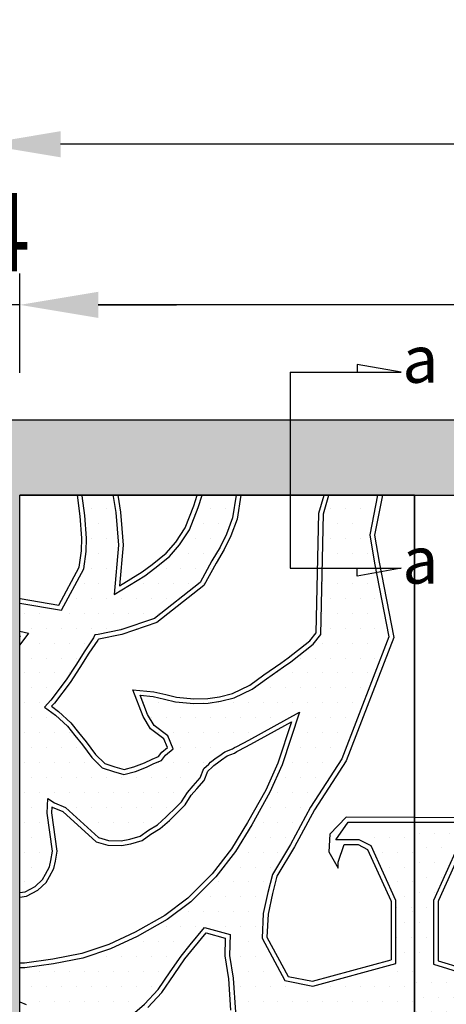
# Model space of a CAD drawing. Extents: x 2137 to 13386, y -8193 to 3005.
# Drawn here: x 13222 to 13236, y -8032 to -8000 of the extents above; entities that cross this region are included whole.
import ezdxf
from ezdxf.enums import TextEntityAlignment as Align

# ---------------------------------------------------------------- set-up
doc = ezdxf.new("R2010")
doc.units = 0
doc.layers.get('0').update_dxf_attribs({"linetype": 'CONTINUOUS'})
doc.layers.get('DEFPOINTS').update_dxf_attribs({"linetype": 'CONTINUOUS'})
doc.styles.add('NEWROMAN', font='TIMES.TTF')
doc.styles.add('標楷體', font='KAIU.TTF')
doc.dimstyles.new('AC', dxfattribs={"dimtxt": 2.5, "dimasz": 2.5, "dimexe": 1, "dimexo": 1, "dimgap": 1, "dimtad": 1, "dimdec": 0, "dimdsep": 46, "dimtxsty": '標楷體', "dimcen": 0, "dimclrd": 256, "dimclre": 256, "dimclrt": 256, "dimadec": 0, "dimazin": 0, "dimtfac": 1, "dimtdec": 0, "dimtix": 1, "dimtmove": 1, "dimatfit": 3, "dimfxl": 0, "dimtolj": 1, "dimtzin": 0, "dimarcsym": 0})
pattern_1 = [(180, (14530.6621, -8769.4018), (-0.238125, 0.47625), [0, -0.47625])]

# ---------------------------------------------------------------- blocks, each defined once
blk = doc.blocks.new('*D634')
at = {"lineweight": -2}
for p, q in [((13222.024, -8011.638), (13222.024, -8008.471)), ((13269.424, -8011.638), (13269.424, -8008.471)), ((13266.924, -8009.471), (13224.524, -8009.471))]:
    blk.add_line(p, q, dxfattribs=at)
for points in [[(13224.524, -8009.054), (13224.524, -8009.888), (13222.024, -8009.471)], [(13266.924, -8009.054), (13266.924, -8009.888), (13269.424, -8009.471)]]:
    blk.add_solid(points)
at = {"layer": 'DEFPOINTS', "color": 0}
for p in [(13222.024, -8009.471), (13222.024, -8012.638), (13269.424, -8012.638)]:
    blk.add_point(p, dxfattribs=at)
at = {"insert": (13245.724, -8007.138), "char_height": 2.5, "attachment_point": 5, "style": '標楷體'}
blk.add_mtext('\\A1;158', dxfattribs=at)
blk = doc.blocks.new('*D635')
at = {"lineweight": -2}
for p, q in [((13220.824, -8011.638), (13220.824, -8008.471)), ((13222.024, -8011.638), (13222.024, -8008.471)), ((13218.324, -8009.471), (13215.824, -8009.471)), ((13222.024, -8009.471), (13220.824, -8009.471)), ((13224.524, -8009.471), (13227.024, -8009.471))]:
    blk.add_line(p, q, dxfattribs=at)
for points in [[(13218.324, -8009.054), (13218.324, -8009.888), (13220.824, -8009.471)], [(13224.524, -8009.054), (13224.524, -8009.888), (13222.024, -8009.471)]]:
    blk.add_solid(points)
at = {"layer": 'DEFPOINTS', "color": 0}
for p in [(13220.824, -8009.471), (13220.824, -8012.638), (13222.024, -8012.638)]:
    blk.add_point(p, dxfattribs=at)
at = {"insert": (13221.424, -8007.152), "char_height": 2.5, "attachment_point": 5, "style": '標楷體'}
blk.add_mtext('\\A1;4', dxfattribs=at)
blk = doc.blocks.new('*D636')
at = {"lineweight": -2}
for p, q in [((13220.824, -8010.079), (13220.824, -8003.349)), ((13270.624, -8010.079), (13270.624, -8003.349)), ((13268.124, -8004.349), (13223.324, -8004.349))]:
    blk.add_line(p, q, dxfattribs=at)
for points in [[(13223.324, -8003.932), (13223.324, -8004.765), (13220.824, -8004.349)], [(13268.124, -8003.932), (13268.124, -8004.765), (13270.624, -8004.349)]]:
    blk.add_solid(points)
at = {"layer": 'DEFPOINTS', "color": 0}
for p in [(13220.824, -8004.349), (13220.824, -8011.079), (13270.624, -8011.079)]:
    blk.add_point(p, dxfattribs=at)
at = {"insert": (13245.724, -8002.016), "char_height": 2.5, "attachment_point": 5, "style": '標楷體'}
blk.add_mtext('\\A1;166', dxfattribs=at)

msp = doc.modelspace()

# ---------------------------------------------------------------- hatches: boundary and pattern name
h = msp.add_hatch()
h.set_pattern_fill('CROSS', color=256, scale=0.09, style=0)
h.set_pattern_definition([(180, (15142.0928, -9469.22), (-0.5715, 0.5715), [0.28575, -0.85725]), (90, (15141.9499, -9469.36286), (0.5715, 0.5715), [0.28575, -0.85725])])
h.paths.add_polyline_path([(13270.624, -8013.141), (13270.624, -8065.641), (13220.824, -8065.641), (13220.824, -8013.141)])
h.paths.add_polyline_path([(13222.024, -8015.541), (13222.024, -8063.241), (13269.424, -8063.241), (13269.424, -8015.541)], flags=16)
h = msp.add_hatch()
h.set_pattern_fill('DOTS', color=256, scale=0.3, style=0)
h.set_pattern_definition(pattern_1)
h.paths.add_polyline_path([(13222.024, -8019.136), (13222.024, -8019.729), (13222.562, -8019.839), (13222.024, -8020.571), (13222.024, -8027.127), (13222.869, -8027.127), (13222.911, -8026.893), (13222.745, -8025.692), (13222.775, -8024.944), (13223.202, -8025.225), (13223.557, -8025.378), (13224.609, -8026.328), (13224.875, -8026.403), (13225.244, -8026.413), (13225.497, -8026.368), (13225.793, -8026.282), (13226.043, -8026.103), (13226.323, -8025.934), (13226.591, -8025.696), (13226.916, -8025.38), (13227.06, -8025.231), (13227.25, -8024.936), (13227.444, -8024.711), (13227.648, -8024.48), (13227.768, -8024.17), (13227.948, -8024.014), (13228.001, -8023.946), (13228.196, -8023.801), (13228.286, -8023.738), (13228.499, -8023.594), (13228.736, -8023.499), (13228.805, -8023.454), (13228.884, -8023.42), (13229.258, -8023.222), (13231.21, -8022.147), (13230.539, -8024.199), (13230.137, -8025.087), (13229.553, -8026.129), (13229.029, -8026.988), (13228.922, -8027.127), (13230.224, -8027.127), (13230.533, -8026.614), (13231.167, -8025.423), (13232.169, -8023.884), (13233.644, -8020.051), (13233.2, -8017.735), (13233.036, -8016.81), (13233.288, -8015.541), (13231.731, -8015.541), (13231.57, -8016.117), (13231.48, -8019.934), (13231.276, -8020.189), (13230.582, -8020.734), (13230.348, -8020.897), (13229.807, -8021.277), (13229.365, -8021.6), (13228.81, -8021.867), (13228.398, -8021.97), (13228.025, -8022.029), (13227.578, -8022.037), (13227.02, -8021.982), (13226.677, -8021.904), (13226.677, -8021.904), (13226.677, -8021.904), (13226.677, -8021.904), (13226.677, -8021.904), (13226.677, -8021.904), (13226.677, -8021.904), (13226.677, -8021.904), (13226.677, -8021.904), (13226.677, -8021.904), (13226.677, -8021.904), (13226.677, -8021.904), (13226.677, -8021.904), (13226.677, -8021.904), (13226.677, -8021.904), (13226.677, -8021.904), (13226.677, -8021.904), (13226.677, -8021.904), (13226.677, -8021.904), (13226.677, -8021.904), (13226.677, -8021.904), (13226.677, -8021.904), (13226.677, -8021.904), (13226.677, -8021.904), (13226.677, -8021.904), (13226.677, -8021.904), (13226.677, -8021.904), (13226.677, -8021.904), (13226.677, -8021.904), (13226.677, -8021.904), (13226.677, -8021.904), (13226.677, -8021.904), (13226.677, -8021.904), (13226.677, -8021.904), (13226.677, -8021.904), (13226.677, -8021.904), (13226.677, -8021.904), (13226.677, -8021.904), (13226.677, -8021.904), (13226.677, -8021.904), (13226.677, -8021.904), (13226.677, -8021.904), (13226.677, -8021.904), (13226.677, -8021.904), (13226.677, -8021.904), (13226.677, -8021.904), (13226.677, -8021.904), (13226.677, -8021.904), (13226.677, -8021.904), (13226.677, -8021.904), (13226.677, -8021.904), (13226.677, -8021.904), (13226.677, -8021.904), (13226.677, -8021.904), (13226.677, -8021.904), (13226.677, -8021.904), (13226.677, -8021.904), (13226.677, -8021.904), (13226.677, -8021.904), (13226.677, -8021.904), (13226.677, -8021.904), (13226.677, -8021.904), (13226.677, -8021.904), (13226.677, -8021.904), (13226.677, -8021.904), (13226.299, -8021.819), (13225.63, -8021.746), (13225.962, -8022.601), (13226.196, -8022.992), (13226.623, -8023.315), (13226.733, -8023.587), (13226.557, -8023.737), (13226.449, -8023.88), (13226.244, -8023.965), (13226.003, -8024.075), (13225.664, -8024.212), (13225.348, -8024.292), (13225.055, -8024.209), (13224.731, -8024.106), (13224.437, -8023.812), (13224.143, -8023.415), (13223.892, -8023.116), (13223.653, -8022.806), (13223.259, -8022.439), (13223.036, -8022.277), (13223.131, -8022.175), (13223.626, -8021.516), (13223.934, -8021.041), (13224.225, -8020.585), (13224.509, -8020.165), (13224.52, -8020.141), (13224.543, -8020.139), (13225.282, -8019.985), (13226.396, -8019.607), (13227.891, -8018.428), (13228.285, -8017.708), (13228.546, -8017.274), (13228.753, -8016.84), (13228.954, -8016.305), (13229.08, -8015.541), (13227.997, -8015.541), (13227.859, -8015.984), (13227.567, -8016.72), (13227.236, -8017.221), (13226.901, -8017.608), (13226.425, -8017.994), (13226.092, -8018.237), (13224.857, -8018.998), (13225.02, -8017.137), (13224.935, -8016.116), (13224.847, -8015.541), (13224.161, -8015.541), (13224.245, -8016.179), (13224.302, -8016.909), (13224.289, -8017.346), (13224.211, -8017.937), (13223.431, -8019.379)])
h.paths.add_polyline_path([(13222.024, -8027.127), (13222.024, -8028.065), (13222.142, -8028.047), (13222.424, -8027.896), (13222.629, -8027.706), (13222.709, -8027.563), (13222.822, -8027.348), (13222.863, -8027.162), (13222.869, -8027.127)])
h = msp.add_hatch()
h.set_pattern_fill('DOTS', color=256, scale=0.3, style=0)
h.set_pattern_definition([(0, (12165.58753, -9021.6825), (0.238125, 0.47625), [0, -0.47625])])
h.paths.add_polyline_path([(13234.023, -8030.482), (13234.624, -8030.482), (13234.624, -8028.469), (13234.023, -8028.469)])
h.paths.add_polyline_path([(13234.624, -8030.482), (13235.224, -8030.482), (13235.224, -8028.469), (13234.624, -8028.469)])
h.paths.add_polyline_path([(13234.624, -8028.469), (13235.224, -8028.469), (13236.009, -8026.729), (13236.39, -8026.539), (13237.137, -8026.539), (13236.745, -8025.968), (13234.624, -8025.972)])
h = msp.add_hatch()
h.set_pattern_fill('DOTS', color=256, scale=0.3, style=0)
h.set_pattern_definition(pattern_1)
h.paths.add_polyline_path([(13233.582, -8027.127), (13234.624, -8027.127), (13234.624, -8029.434)], flags=17)
h.paths.add_polyline_path([(13232.893, -8026.389), (13232.3, -8026.389), (13232.565, -8026.119), (13234.624, -8026.122), (13234.624, -8027.127), (13233.582, -8027.127), (13233.353, -8026.619)])
h.paths.add_polyline_path([(13222.024, -8030.769), (13222.024, -8031.54), (13222.032, -8031.543), (13222.276, -8031.648), (13222.633, -8031.747), (13223.083, -8031.895), (13223.497, -8032.119), (13223.906, -8032.299), (13224.331, -8032.344), (13224.68, -8032.271), (13225.119, -8032.181), (13225.468, -8032.046), (13225.894, -8031.669), (13226.319, -8031.219), (13226.7, -8030.667), (13227.047, -8030.154), (13227.343, -8029.788), (13227.863, -8029.16), (13228.883, -8029.447), (13228.868, -8030.215), (13228.984, -8030.934), (13229.057, -8032.102), (13227.7, -8033.282), (13227.001, -8033.935), (13225.481, -8036.174), (13224.224, -8035.449), (13223.259, -8035.226), (13222.322, -8034.943), (13222.024, -8034.839), (13222.024, -8036.543), (13222.227, -8036.571), (13222.883, -8036.661), (13224.412, -8037.547), (13223.998, -8038.073), (13223.623, -8038.663), (13223.301, -8039.391), (13224.817, -8039.391), (13224.832, -8039.353), (13225.294, -8038.469), (13225.635, -8037.994), (13225.823, -8037.725), (13227.207, -8038.237), (13228.107, -8038.792), (13228.733, -8039.391), (13229.861, -8039.391), (13229.569, -8038.976), (13228.903, -8038.237), (13226.916, -8036.3), (13228.106, -8034.223), (13229.07, -8033.458), (13229.57, -8033.221), (13230.615, -8034.412), (13231.597, -8035.21), (13232.347, -8035.585), (13233.138, -8035.906), (13234.624, -8036.384), (13234.624, -8035.558), (13232.683, -8034.626), (13231.91, -8034.348), (13230.659, -8032.843), (13234.624, -8031.78), (13234.624, -8030.474), (13231.374, -8031.357), (13230.385, -8031.156), (13229.604, -8029.712), (13229.645, -8028.865), (13229.795, -8028.18), (13229.951, -8027.58), (13230.224, -8027.127), (13228.922, -8027.127), (13228.392, -8027.817), (13227.582, -8028.625), (13226.811, -8029.203), (13225.839, -8029.752), (13224.972, -8030.154), (13224.076, -8030.452), (13223.125, -8030.642), (13222.192, -8030.769)])
h = msp.add_hatch()
h.set_pattern_fill('DOTS', color=256, scale=0.3, style=0)
h.set_pattern_definition([(0, (11988.80244, -8788.31116), (0.238125, 0.47625), [0, -0.47625])])
h.paths.add_polyline_path([(13253.224, -8032.415), (13252.751, -8032.695), (13251.996, -8033.149), (13251.325, -8033.336), (13250.55, -8033.574), (13249.472, -8033.96), (13248.703, -8034.299), (13247.737, -8034.659), (13246.925, -8034.943), (13245.989, -8035.226), (13245.023, -8035.449), (13243.766, -8036.174), (13242.246, -8033.935), (13241.556, -8033.291), (13239.906, -8032.082), (13240.035, -8031.581), (13240.27, -8030.894), (13240.379, -8030.215), (13240.366, -8029.552), (13241.368, -8029.14), (13241.905, -8029.788), (13242.2, -8030.154), (13242.547, -8030.667), (13242.929, -8031.219), (13243.353, -8031.669), (13243.779, -8032.046), (13244.128, -8032.181), (13244.567, -8032.271), (13244.917, -8032.344), (13245.341, -8032.299), (13245.75, -8032.119), (13246.134, -8031.911), (13246.514, -8031.68), (13246.834, -8031.504), (13246.999, -8031.391), (13247.257, -8031.375), (13247.645, -8031.417), (13248.262, -8031.772), (13248.808, -8031.738), (13249.388, -8031.632), (13250.022, -8031.509), (13250.867, -8031.364), (13251.333, -8031.18), (13251.747, -8030.934), (13252.218, -8030.646), (13252.646, -8030.298), (13252.883, -8029.438), (13253.224, -8029.447), (13253.224, -8027.241), (13252.8, -8027.241), (13252.8, -8028.079), (13252.725, -8028.634), (13252.422, -8029.056), (13251.608, -8030.034), (13249.674, -8030.708), (13248.849, -8030.763), (13247.055, -8030.769), (13246.122, -8030.642), (13245.171, -8030.452), (13244.275, -8030.154), (13243.408, -8029.752), (13242.436, -8029.203), (13241.665, -8028.625), (13240.856, -8027.817), (13240.412, -8027.241), (13239.368, -8027.241), (13239.436, -8027.449), (13239.623, -8028.176), (13239.792, -8028.852), (13239.883, -8029.663), (13239.629, -8030.67), (13239.055, -8031.818), (13237.675, -8031.291), (13236.087, -8030.925), (13234.624, -8030.642), (13234.624, -8032.189), (13236.574, -8032.613), (13238.525, -8032.954), (13237.159, -8034.098), (13236.392, -8034.685), (13234.624, -8035.092), (13234.624, -8036.384), (13236.109, -8035.906), (13236.9, -8035.585), (13237.65, -8035.21), (13238.632, -8034.412), (13239.76, -8033.127), (13241.141, -8034.223), (13242.447, -8036.501), (13240.921, -8037.675), (13240.344, -8038.237), (13239.678, -8038.976), (13239.386, -8039.391), (13240.514, -8039.391), (13241.141, -8038.792), (13243.396, -8037.402), (13244.415, -8039.353), (13244.43, -8039.391), (13245.957, -8039.391), (13245.661, -8038.722), (13244.93, -8037.571), (13246.401, -8036.719), (13247.056, -8036.63), (13247.69, -8036.543), (13248.219, -8036.489), (13248.803, -8036.5), (13249.307, -8036.427), (13250.111, -8036.395), (13250.788, -8036.542), (13251.405, -8036.572), (13252.013, -8036.684), (13253.224, -8036.956)])

# ---------------------------------------------------------------- linework, layer by layer
for p, q in [((13234.19, -8011.619), (13232.785, -8011.37)), ((13232.785, -8011.37), (13232.785, -8011.619)), ((13230.647, -8011.619), (13230.647, -8017.872)), ((13230.647, -8011.619), (13234.19, -8011.619)), ((13220.974, -8013.141), (13270.474, -8013.141)), ((13234.624, -8015.541), (13222.024, -8015.541)), ((13222.024, -8063.241), (13222.024, -8015.541)), ((13222.024, -8063.241), (13222.024, -8015.541)), ((13222.024, -8015.541), (13269.424, -8015.541)), ((13234.624, -8015.541), (13269.424, -8015.541)), ((13234.624, -8063.241), (13234.624, -8015.541)), ((13234.624, -8015.541), (13234.624, -8063.241)), ((13230.647, -8017.872), (13234.19, -8017.872)), ((13234.19, -8017.872), (13232.785, -8018.122)), ((13232.785, -8018.122), (13232.785, -8017.872))]:
    msp.add_line(p, q)
msp.add_lwpolyline([(13222.024, -8015.541), (13269.424, -8015.541), (13269.424, -8063.241), (13222.024, -8063.241)], close=True)
msp.add_lwpolyline([(13222.024, -8015.541), (13269.424, -8015.541), (13269.424, -8063.241), (13222.024, -8063.241)], close=True)
for points in [[(13222.024, -8018.832), (13222.032, -8018.833), (13223.269, -8019.047), (13223.921, -8017.843), (13223.989, -8017.322), (13224.002, -8016.917), (13223.946, -8016.21), (13223.859, -8015.541)], [(13222.024, -8018.984), (13223.35, -8019.213), (13224.066, -8017.89), (13224.139, -8017.334), (13224.152, -8016.913), (13224.095, -8016.194), (13224.012, -8015.561)], [(13224.995, -8015.519), (13225.084, -8016.099), (13225.127, -8016.614), (13225.17, -8017.137), (13225.032, -8018.714), (13226.008, -8018.113), (13226.334, -8017.875), (13226.796, -8017.5), (13227.117, -8017.131), (13227.433, -8016.65), (13227.717, -8015.934), (13227.84, -8015.541)], [(13225.151, -8015.541), (13225.233, -8016.081), (13225.276, -8016.601), (13225.321, -8017.137), (13225.208, -8018.429), (13225.924, -8017.988), (13226.242, -8017.756), (13226.692, -8017.392), (13226.997, -8017.04), (13227.299, -8016.58), (13227.576, -8015.884), (13227.683, -8015.541)], [(13233.441, -8015.541), (13233.189, -8016.812), (13233.347, -8017.708), (13233.8, -8020.065), (13232.304, -8023.952), (13231.296, -8025.499), (13230.664, -8026.688), (13230.09, -8027.639), (13229.941, -8028.215), (13229.794, -8028.885), (13229.756, -8029.677), (13230.484, -8031.023), (13231.37, -8031.203), (13234.023, -8030.482)], [(13233.594, -8015.541), (13233.341, -8016.813), (13233.495, -8017.681), (13233.955, -8020.078), (13232.438, -8024.021), (13231.426, -8025.575), (13230.794, -8026.762), (13230.23, -8027.697), (13230.087, -8028.25), (13229.944, -8028.905), (13229.908, -8029.643), (13230.582, -8030.89), (13231.365, -8031.049), (13233.873, -8030.367)], [(13222.024, -8019.882), (13222.302, -8019.939), (13222.024, -8020.318)], [(13222.024, -8020.035), (13222.043, -8020.039), (13222.024, -8020.065)], [(13222.024, -8028.217), (13222.19, -8028.191), (13222.511, -8028.019), (13222.748, -8027.8), (13222.841, -8027.635), (13222.964, -8027.4), (13223.01, -8027.191), (13223.062, -8026.896), (13222.895, -8025.684), (13222.914, -8025.215), (13223.13, -8025.358), (13223.475, -8025.506), (13224.535, -8026.462), (13224.853, -8026.553), (13225.255, -8026.563), (13225.531, -8026.515), (13225.859, -8026.419), (13226.126, -8026.229), (13226.412, -8026.055), (13226.693, -8025.806), (13227.023, -8025.486), (13227.178, -8025.325), (13227.37, -8025.026), (13227.557, -8024.81), (13227.778, -8024.559), (13227.894, -8024.259), (13228.057, -8024.118), (13228.107, -8024.054), (13228.284, -8023.923), (13228.371, -8023.862), (13228.57, -8023.727), (13228.805, -8023.633), (13228.876, -8023.587), (13228.949, -8023.555), (13229.329, -8023.354), (13230.949, -8022.462), (13230.399, -8024.145), (13230.003, -8025.02), (13229.424, -8026.053), (13228.905, -8026.903), (13228.279, -8027.717), (13227.484, -8028.511), (13226.729, -8029.077), (13225.771, -8029.618), (13224.916, -8030.014), (13224.038, -8030.307), (13223.101, -8030.494), (13222.183, -8030.619), (13222.024, -8030.619)], [(13222.024, -8028.369), (13222.238, -8028.335), (13222.599, -8028.142), (13222.868, -8027.894), (13222.973, -8027.706), (13223.106, -8027.452), (13223.157, -8027.22), (13223.214, -8026.899), (13223.045, -8025.677), (13223.053, -8025.487), (13223.059, -8025.491), (13223.393, -8025.634), (13224.46, -8026.597), (13224.83, -8026.702), (13225.266, -8026.714), (13225.565, -8026.661), (13225.926, -8026.556), (13226.208, -8026.354), (13226.501, -8026.176), (13226.795, -8025.916), (13227.129, -8025.592), (13227.297, -8025.419), (13227.491, -8025.116), (13227.67, -8024.908), (13227.908, -8024.638), (13228.021, -8024.348), (13228.166, -8024.221), (13228.213, -8024.162), (13228.372, -8024.044), (13228.456, -8023.985), (13228.641, -8023.86), (13228.874, -8023.767), (13228.947, -8023.72), (13229.014, -8023.691), (13229.4, -8023.486), (13230.688, -8022.777), (13230.259, -8024.09), (13229.869, -8024.952), (13229.294, -8025.978), (13228.781, -8026.818), (13228.166, -8027.618), (13227.385, -8028.398), (13226.647, -8028.952), (13225.702, -8029.485), (13224.861, -8029.874), (13223.999, -8030.162), (13223.076, -8030.346), (13222.173, -8030.469), (13222.024, -8030.469)], [(13234.023, -8030.482), (13234.023, -8028.469), (13233.238, -8026.729), (13232.857, -8026.539), (13232.11, -8026.539), (13232.502, -8025.968), (13234.623, -8025.972)], [(13234.624, -8025.822), (13236.808, -8025.818)], [(13234.624, -8025.972), (13236.745, -8025.968)], [(13236.009, -8026.729), (13235.224, -8028.469), (13235.224, -8030.503), (13236.118, -8030.778)], [(13225.547, -8032.176), (13225.999, -8031.776), (13226.436, -8031.313), (13226.824, -8030.751), (13227.168, -8030.243), (13227.459, -8029.883), (13227.916, -8029.331), (13228.731, -8029.56), (13228.718, -8030.226), (13228.835, -8030.951), (13228.903, -8032.037)], [(13226.103, -8031.884), (13226.553, -8031.408), (13226.948, -8030.836), (13227.288, -8030.332), (13227.575, -8029.978), (13227.969, -8029.502), (13227.969, -8029.502), (13227.969, -8029.502), (13228.579, -8029.673), (13228.579, -8029.673), (13228.579, -8029.673), (13228.568, -8030.236), (13228.685, -8030.967), (13228.749, -8031.972)], [(13222.024, -8031.703), (13222.226, -8031.789)]]:
    msp.add_lwpolyline(points)
for points in [[(13228.928, -8015.541), (13228.808, -8016.266), (13228.615, -8016.781), (13228.413, -8017.203), (13228.155, -8017.634), (13227.774, -8018.329), (13226.323, -8019.474), (13225.243, -8019.84), (13224.522, -8019.99), (13224.421, -8019.998), (13224.378, -8020.091), (13224.1, -8020.503), (13223.808, -8020.96), (13223.503, -8021.43), (13223.016, -8022.078), (13222.81, -8022.299), (13223.163, -8022.555), (13223.542, -8022.908), (13223.775, -8023.21), (13224.025, -8023.508), (13224.323, -8023.91), (13224.651, -8024.238), (13225.011, -8024.352), (13225.346, -8024.448), (13225.711, -8024.355), (13226.062, -8024.213), (13226.304, -8024.102), (13226.544, -8024.003), (13226.667, -8023.84), (13226.913, -8023.631), (13226.746, -8023.22), (13226.309, -8022.89), (13226.097, -8022.535), (13225.859, -8021.922), (13226.274, -8021.967), (13226.644, -8022.05, -0.000248), (13226.644, -8022.05), (13226.996, -8022.13), (13227.572, -8022.187), (13228.038, -8022.179), (13228.429, -8022.117), (13228.862, -8022.009), (13229.443, -8021.73), (13229.894, -8021.399), (13230.434, -8021.02), (13230.671, -8020.855), (13231.382, -8020.296), (13231.629, -8019.989), (13231.719, -8016.14), (13231.887, -8015.541)], [(13229.08, -8015.541), (13228.954, -8016.305), (13228.753, -8016.84), (13228.546, -8017.274), (13228.285, -8017.708), (13227.891, -8018.428), (13226.396, -8019.607), (13225.282, -8019.985), (13224.543, -8020.139), (13224.52, -8020.141), (13224.509, -8020.165), (13224.225, -8020.585), (13223.934, -8021.041), (13223.626, -8021.516), (13223.131, -8022.175), (13223.036, -8022.277), (13223.259, -8022.439), (13223.653, -8022.806), (13223.892, -8023.116), (13224.143, -8023.415), (13224.437, -8023.812), (13224.731, -8024.106), (13225.055, -8024.209), (13225.348, -8024.292), (13225.664, -8024.212), (13226.003, -8024.075), (13226.244, -8023.965), (13226.449, -8023.88), (13226.557, -8023.737), (13226.733, -8023.587), (13226.733, -8023.587), (13226.733, -8023.587), (13226.733, -8023.587), (13226.623, -8023.315), (13226.196, -8022.992), (13225.962, -8022.601), (13225.63, -8021.746), (13226.299, -8021.819), (13226.677, -8021.904, -0.000248), (13226.677, -8021.904), (13227.02, -8021.982), (13227.578, -8022.037), (13228.025, -8022.029), (13228.398, -8021.97), (13228.81, -8021.867), (13229.365, -8021.6), (13229.807, -8021.277), (13230.348, -8020.897), (13230.582, -8020.734), (13231.276, -8020.189), (13231.48, -8019.934), (13231.57, -8016.117), (13231.731, -8015.541)], [(13234.624, -8025.822), (13232.44, -8025.818), (13232.44, -8025.818), (13231.917, -8026.351), (13231.88, -8026.915), (13232.18, -8027.441), (13232.183, -8027.253), (13232.37, -8026.689), (13232.822, -8026.689), (13233.123, -8026.839), (13233.86, -8028.472, -0.106403), (13233.873, -8028.534), (13233.873, -8030.367)], [(13236.124, -8026.839), (13235.387, -8028.472, 0.106403), (13235.374, -8028.534), (13235.374, -8030.393), (13236.149, -8030.631)]]:
    msp.add_lwpolyline(points, format="xyb")

# ---------------------------------------------------------------- texts
at = {"style": 'NEWROMAN'}
for p in [(13235.383, -8011.956), (13235.383, -8018.364)]:
    msp.add_text('a', height=1.5, dxfattribs=at).set_placement(p, align=Align.RIGHT)

# ---------------------------------------------------------------- dimensions: what is measured, and where the dimension line sits
for base, p1, p2, text, picture, middle in [((13220.824, -8004.349), (13270.624, -8011.079), (13220.824, -8011.079), '166', '*D636', (13245.724, -8002.016)), ((13222.024, -8009.471), (13269.424, -8012.638), (13222.024, -8012.638), '158', '*D634', (13245.724, -8007.138))]:
    dim = msp.add_linear_dim(base=base, p1=p1, p2=p2, angle=180, text=text, dimstyle='AC')
    dim.commit()
    dim.dimension.update_dxf_attribs({"geometry": picture, "text_midpoint": middle})
dim = msp.add_linear_dim(base=(13220.824, -8009.471), p1=(13222.024, -8012.638), p2=(13220.824, -8012.638), text='4', dimstyle='AC')
dim.commit()
dim.dimension.update_dxf_attribs({"geometry": '*D635', "text_midpoint": (13221.424, -8007.152)})

doc.saveas('drawing.dxf')
